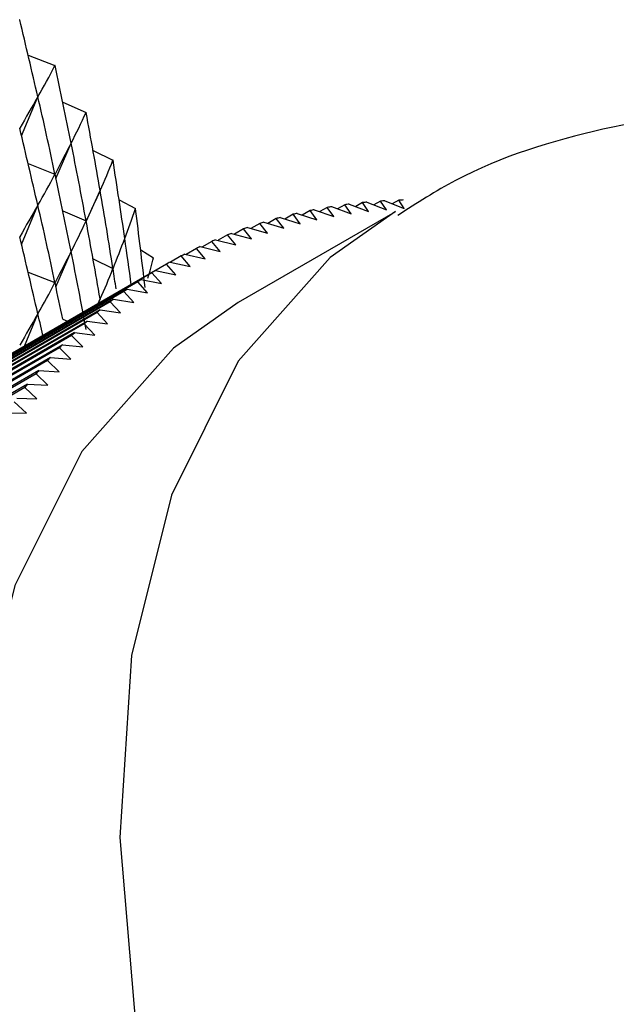
# Model space of a CAD drawing. Units: millimetres. Extents: x 5 to 995, y 5 to 995.
# Drawn here: x 191 to 192, y 209 to 212 of the extents above; entities that cross this region are included whole.
import ezdxf

# ---------------------------------------------------------------- set-up
doc = ezdxf.new("R2010")
doc.units = ezdxf.units.MM

msp = doc.modelspace()

# ---------------------------------------------------------------- linework, layer by layer
at = {"color": 7, "linetype": 'Continuous', "lineweight": 25}
for p, q in [((190.5472, 212.1465), (190.5469, 212.1468)), ((190.5724, 212.0403), (190.6534, 212.0087)), ((190.6536, 212.0084), (190.6534, 212.0087)), ((190.5527, 211.7967), (190.6018, 211.9147)), ((190.6767, 211.8983), (190.7472, 211.8677)), ((190.7474, 211.8674), (190.7472, 211.8677)), ((190.6563, 211.669), (190.702, 211.7751)), ((190.7681, 211.753), (190.8281, 211.7239)), ((190.8283, 211.7236), (190.8281, 211.7239)), ((190.5724, 211.7136), (190.6534, 211.6821)), ((190.7477, 211.539), (190.7894, 211.6326)), ((190.8465, 211.6046), (190.8959, 211.578)), ((190.5527, 211.4701), (190.6018, 211.5881)), ((190.896, 211.5777), (190.8959, 211.578)), ((191.4738, 211.5818), (191.4513, 211.5688)), ((191.4938, 211.5541), (191.4738, 211.5818)), ((191.4866, 211.5839), (191.5457, 211.5627)), ((191.5265, 211.5897), (191.5049, 211.5773)), ((191.5457, 211.5627), (191.5265, 211.5897)), ((191.5395, 211.5914), (191.5983, 211.5695)), ((191.5799, 211.596), (191.5592, 211.5841)), ((191.5983, 211.5695), (191.5799, 211.596)), ((191.593, 211.5973), (191.6516, 211.5747)), ((191.634, 211.6006), (191.6141, 211.5891)), ((191.6516, 211.5747), (191.634, 211.6006)), ((191.6472, 211.6015), (191.7055, 211.5782)), ((191.6887, 211.6035), (191.6696, 211.5925)), ((191.7055, 211.5782), (191.6887, 211.6035)), ((190.6767, 211.5717), (190.7472, 211.541)), ((191.6769, 211.5674), (191.2055, 211.2953)), ((191.32, 211.5478), (191.2946, 211.5332)), ((191.3423, 211.5187), (191.32, 211.5478)), ((191.3322, 211.5512), (191.3921, 211.5322)), ((191.3705, 211.5608), (191.3461, 211.5467)), ((191.3921, 211.5322), (191.3705, 211.5608)), ((191.3829, 211.5637), (191.4426, 211.544)), ((191.4218, 211.5721), (191.3984, 211.5586)), ((191.4426, 211.544), (191.4218, 211.5721)), ((191.4344, 211.5746), (191.4938, 211.5541)), ((191.2213, 211.5169), (191.1938, 211.501)), ((191.2452, 211.4868), (191.2213, 211.5169)), ((191.2331, 211.521), (191.2934, 211.5036)), ((191.2702, 211.5332), (191.2438, 211.518)), ((191.2934, 211.5036), (191.2702, 211.5332)), ((191.2823, 211.5369), (191.3423, 211.5187)), ((191.1732, 211.499), (191.1445, 211.4825)), ((191.1979, 211.4685), (191.1732, 211.499)), ((191.1848, 211.5035), (191.2452, 211.4868)), ((191.0794, 211.4582), (191.0484, 211.4403)), ((191.1057, 211.4269), (191.0794, 211.4582)), ((191.0907, 211.4635), (191.1514, 211.4485)), ((191.1259, 211.4794), (191.096, 211.4622)), ((191.1514, 211.4485), (191.1259, 211.4794)), ((191.1373, 211.4843), (191.1979, 211.4685)), ((190.6563, 211.3424), (190.702, 211.4485)), ((190.9115, 211.4534), (190.9503, 211.4302)), ((190.9504, 211.4298), (190.9503, 211.4302)), ((191.0339, 211.4354), (191.0016, 211.4167)), ((191.061, 211.4037), (191.0339, 211.4354)), ((191.0449, 211.4411), (191.1057, 211.4269)), ((190.9892, 211.411), (189.4572, 210.5265)), ((190.7681, 211.4264), (190.8281, 211.3973)), ((191.0171, 211.3789), (190.9892, 211.411)), ((191, 211.4171), (191.061, 211.4037)), ((190.9455, 211.3849), (189.4134, 210.5005)), ((190.9561, 211.3914), (189.424, 210.507)), ((190.5724, 211.387), (190.6534, 211.3555)), ((190.9742, 211.3525), (190.9455, 211.3849)), ((190.9561, 211.3914), (191.0171, 211.3789)), ((190.9027, 211.3573), (189.3707, 210.4729)), ((190.9131, 211.3642), (189.381, 210.4797)), ((190.9321, 211.3246), (190.9027, 211.3573)), ((190.9131, 211.3642), (190.9742, 211.3525)), ((190.8609, 211.3281), (189.3288, 210.4437)), ((190.871, 211.3354), (189.3389, 210.4509)), ((190.8911, 211.2951), (190.8609, 211.3281)), ((190.871, 211.3354), (190.9321, 211.3246)), ((190.82, 211.2973), (189.288, 210.4129)), ((190.8299, 211.305), (189.2978, 210.4205)), ((190.7832, 211.292), (190.7894, 211.306)), ((190.851, 211.264), (190.82, 211.2973)), ((190.8299, 211.305), (190.8911, 211.2951)), ((190.7802, 211.265), (189.2481, 210.3806)), ((190.7898, 211.273), (189.2577, 210.3886)), ((190.5612, 211.1639), (190.6018, 211.2615)), ((190.8119, 211.2315), (190.7802, 211.265)), ((190.7898, 211.273), (190.851, 211.264)), ((190.7413, 211.2312), (189.2093, 210.3467)), ((190.7507, 211.2396), (189.2186, 210.3551)), ((190.6767, 211.2451), (190.6911, 211.2388)), ((190.7738, 211.1974), (190.7413, 211.2312)), ((190.7507, 211.2396), (190.8119, 211.2315)), ((190.7035, 211.1958), (189.1714, 210.3114)), ((190.7126, 211.2046), (189.1806, 210.3201)), ((190.7368, 211.1618), (190.7035, 211.1958)), ((190.7126, 211.2046), (190.7738, 211.1974)), ((190.6756, 211.1681), (189.1435, 210.2836)), ((190.6756, 211.1681), (190.7368, 211.1618)), ((190.6667, 211.1589), (189.1347, 210.2745)), ((190.7008, 211.1247), (190.6667, 211.1589)), ((190.631, 211.1206), (189.099, 210.2361)), ((190.6396, 211.1301), (189.1076, 210.2456)), ((190.6658, 211.0862), (190.631, 211.1206)), ((190.6396, 211.1301), (190.7008, 211.1247)), ((190.5964, 211.0807), (189.0643, 210.1963)), ((190.6047, 211.0906), (189.0727, 210.2061)), ((190.6319, 211.0462), (190.5964, 211.0807)), ((190.6047, 211.0906), (190.6658, 211.0862)), ((190.5709, 211.0496), (189.0389, 210.1652)), ((190.5709, 211.0496), (190.6319, 211.0462)), ((190.5628, 211.0394), (189.0308, 210.155)), ((190.5991, 211.0048), (190.5628, 211.0394)), ((190.5674, 210.9619), (190.5304, 210.9967)), ((190.5382, 211.0073), (190.5991, 211.0048)), ((190.5066, 210.9634), (190.5674, 210.9619))]:
    msp.add_line(p, q, dxfattribs=at)
at = {"color": 8, "linetype": 'Continuous', "lineweight": 25, "flags": 128}
msp.add_lwpolyline([(191.6794, 211.5688), (191.482, 211.4304), (191.2055, 211.1186), (191.0042, 210.7152), (190.884, 210.2324), (190.8487, 209.6849), (190.8993, 209.0894), (191.0343, 208.4639), (191.2496, 207.8274), (191.5387, 207.1993), (191.8927, 206.5987), (192.3009, 206.0438)], dxfattribs=at)
at = {"color": 7, "linetype": 'Continuous', "lineweight": 25, "flags": 128}
msp.add_lwpolyline([(191.2055, 211.2953), (191.0106, 211.1583), (190.7341, 210.8465), (190.5327, 210.4431), (190.4126, 209.9603), (190.3773, 209.4128), (190.4279, 208.8172), (190.5629, 208.1917), (190.7782, 207.5553), (191.0673, 206.9272), (191.4213, 206.3266), (191.8295, 205.7716)], dxfattribs=at)
at = {"color": 7, "linetype": 'Continuous', "lineweight": 25}
for centre, radius, start, end in [((191.7386, 210.0056), 1.5982, 99.0742, 99.5384), ((191.7445, 209.9658), 1.6385, 97.1882, 97.6447), ((191.7494, 209.922), 1.6825, 95.3344, 95.783), ((191.7533, 209.8743), 1.7304, 93.5144, 93.9546), ((191.7559, 209.8226), 1.7822, 91.7291, 92.1607), ((191.7182, 210.1013), 1.5004, 104.9084, 105.3925), ((191.7253, 210.0733), 1.5292, 102.9364, 103.4144), ((191.7322, 210.0415), 1.5618, 100.9909, 101.4623), ((191.7046, 210.1457), 1.4539, 108.922, 109.4164), ((191.7113, 210.1254), 1.4753, 106.9045, 107.3941), ((191.6986, 210.1622), 1.4363, 110.958, 111.4564), ((191.6892, 210.1843), 1.4123, 115.0726, 115.5766), ((191.6933, 210.175), 1.4225, 113.0093, 113.5109), ((191.6863, 210.1901), 1.4058, 117.1444, 117.65), ((191.685, 210.1926), 1.4031, 119.2213, 119.7275), ((191.6855, 210.1918), 1.404, 121.2995, 121.8055), ((191.6879, 210.1879), 1.4086, 123.3754, 123.8803), ((191.6927, 210.1811), 1.4169, 125.4454, 125.9484), ((191.6999, 210.1715), 1.4289, 127.506, 128.0061), ((191.7097, 210.1592), 1.4446, 129.5537, 130.0502), ((191.7225, 210.1445), 1.4641, 131.5853, 132.0774), ((191.7382, 210.1275), 1.4873, 133.5976, 134.0846), ((191.7572, 210.1084), 1.5142, 135.5879, 136.0691), ((191.7796, 210.0874), 1.5449, 137.5534, 138.0282), ((191.8056, 210.0646), 1.5794, 139.4917, 139.9596), ((191.8352, 210.0404), 1.6177, 141.4009, 141.8613)]:
    msp.add_arc(centre, radius, start, end, dxfattribs=at)
for centre, major_axis, ratio, start_param, end_param in [((186.0341, 220.5392), (-4.7393, 12.2783), 0.129768, 3.884793, 3.910917), ((186.0341, 220.5392), (-3.9462, 9.2093), 0.3334, 3.383925, 3.410049), ((186.0341, 220.5392), (-4.6659, 12.4147), 0.144754, 3.875751, 3.901875), ((186.0341, 200.9422), (4.9781, 11.5115), 0.0406, 0.32527, 0.351393), ((186.0341, 200.9422), (2.544, 14.0193), 0.307037, 5.638928, 5.665051), ((186.0341, 220.5392), (-4.1103, 9.3271), 0.305243, 3.38086, 3.406983), ((186.0341, 220.5392), (-4.5835, 12.5482), 0.159215, 3.866801, 3.892924), ((186.0341, 220.2126), (-4.7393, 12.2783), 0.129768, 3.884793, 3.910917), ((186.0341, 200.9422), (4.9937, 11.3622), 0.022092, 0.316295, 0.342418), ((186.0341, 200.9422), (2.7396, 13.9444), 0.299952, 5.63266, 5.658783), ((186.0341, 220.5392), (-4.2563, 9.4524), 0.277573, 3.379848, 3.405972), ((186.0341, 220.5392), (-4.4922, 12.6787), 0.173155, 3.857963, 3.884086), ((186.0341, 220.2126), (-3.9462, 9.2093), 0.3334, 3.383925, 3.410049), ((186.0341, 220.2126), (-4.6659, 12.4147), 0.144754, 3.875751, 3.901875), ((186.0341, 200.9422), (4.9999, 11.2117), 0.002987, 0.307462, 0.333586), ((186.0341, 200.9422), (2.9285, 13.8642), 0.292309, 5.626173, 5.652296), ((186.0341, 200.6156), (4.9781, 11.5115), 0.0406, 0.32527, 0.351393), ((186.0341, 200.6156), (2.544, 14.0193), 0.307037, 5.638928, 5.665051), ((186.0341, 220.5392), (-4.386, 9.5838), 0.250477, 3.38057, 3.406694), ((186.0341, 220.5392), (-4.3922, 12.806), 0.186579, 3.849257, 3.875381), ((186.0341, 220.2126), (-4.1103, 9.3271), 0.305243, 3.38086, 3.406983), ((186.0341, 220.2126), (-4.5835, 12.5482), 0.159215, 3.866801, 3.892924), ((186.0341, 219.8859), (-4.7393, 12.2783), 0.129768, 3.884793, 3.910917), ((186.0341, 200.9422), (4.9966, 11.0603), 0.016732, 5.958242, 5.984365), ((186.0341, 200.9422), (3.1104, 13.7788), 0.284116, 5.630093, 5.645586), ((186.0341, 200.6156), (4.9937, 11.3622), 0.022092, 0.316295, 0.342418), ((186.0341, 200.6156), (2.7396, 13.9444), 0.299952, 5.63266, 5.658783), ((186.0341, 220.5392), (-4.5009, 9.7205), 0.224017, 3.390965, 3.408882), ((186.0341, 220.2126), (-4.2563, 9.4524), 0.277573, 3.379848, 3.405972), ((186.0341, 220.2126), (-4.4922, 12.6787), 0.173155, 3.877415, 3.884086), ((186.0341, 219.8859), (-3.9462, 9.2093), 0.3334, 3.383925, 3.410049), ((186.0341, 219.8859), (-4.6659, 12.4147), 0.144754, 3.889631, 3.901875), ((186.0341, 200.6156), (4.9999, 11.2117), 0.002987, 0.307462, 0.315736), ((186.0341, 200.289), (4.9781, 11.5115), 0.0406, 0.32527, 0.351393), ((186.0341, 200.289), (2.544, 14.0193), 0.307037, 5.656569, 5.665051)]:
    msp.add_ellipse(centre, major_axis=major_axis, ratio=ratio, start_param=start_param, end_param=end_param, dxfattribs=at)
msp.add_open_spline([(194.893, 211.1147), (194.8677, 211.1368), (194.6777, 211.3026), (194.3033, 211.5191), (193.7851, 211.7481), (193.2784, 211.869), (192.7811, 211.8986), (192.3053, 211.8294), (191.9327, 211.7158), (191.7434, 211.5944), (191.6863, 211.5577)], degree=3, knots=[0, 0, 0, 0, 0.027516, 0.206614, 0.365979, 0.517794, 0.662683, 0.802836, 0.940541, 1, 1, 1, 1], dxfattribs=at)

doc.saveas('drawing.dxf')
